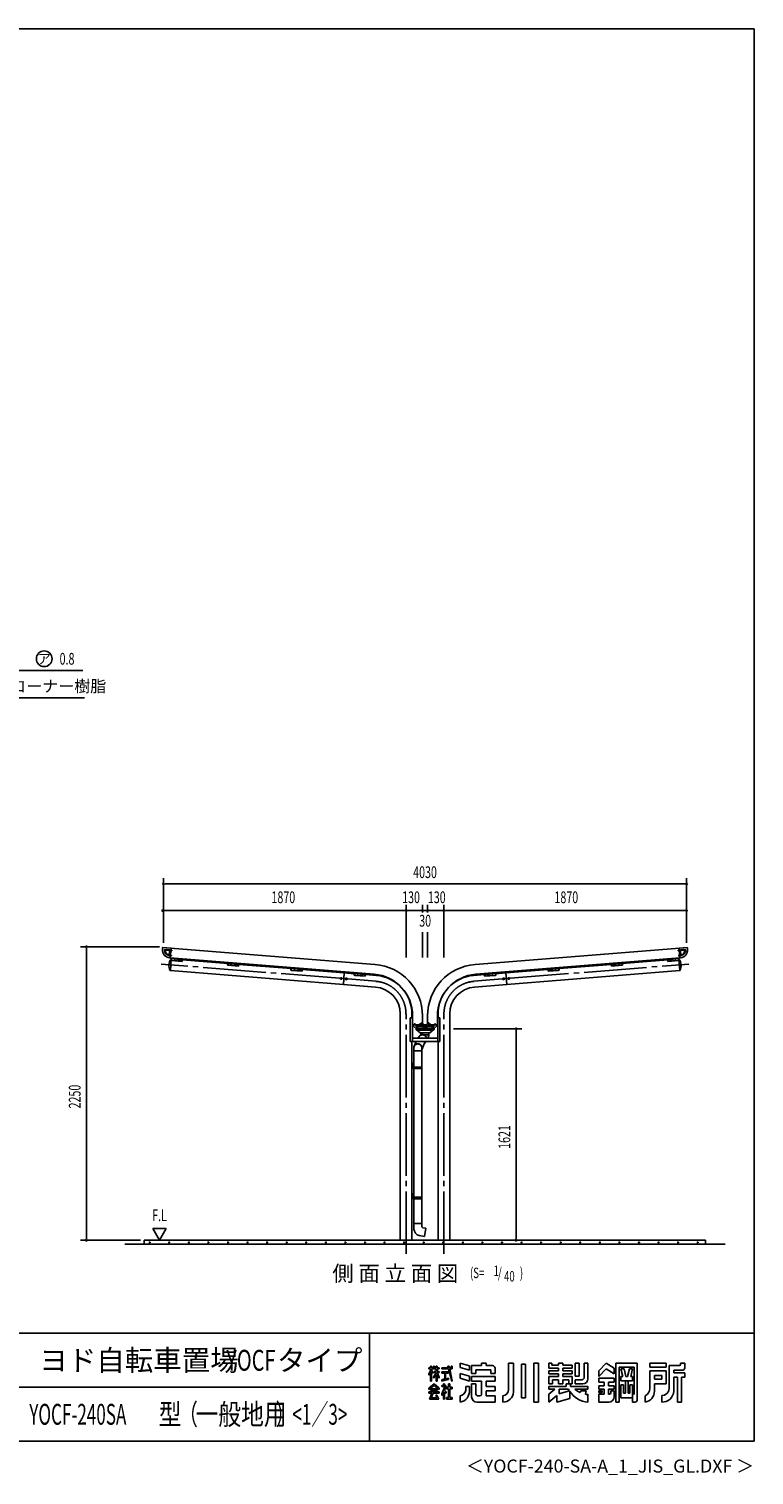
# Model space of a CAD drawing. Extents: x 434 to 16382, y 155 to 11242.
# Drawn here: x 10824 to 16382, y 155 to 11242 of the extents above; entities that cross this region are included whole.
import ezdxf
from ezdxf.enums import TextEntityAlignment as Align

# ---------------------------------------------------------------- set-up
doc = ezdxf.new("R2010")
doc.units = 0
doc.header["$LTSCALE"] = 40
doc.header["$MEASUREMENT"] = 0
for name, pattern in [('1PL-M', [15, 12, -1, 1, -1]), ('1PL-S', [4, 2.5, -0.5, 0.5, -0.5]), ('2PL-S', [5, 2.5, -0.5, 0.5, -0.5, 0.5, -0.5])]:
    doc.linetypes.add(name, pattern=pattern)
doc.layers.get('0').update_dxf_attribs({"linetype": 'CONTINUOUS'})
for name, color, linetype in [('1PL-M1', 6, '1PL-M'), ('AF-19', 3, 'CONTINUOUS'), ('AF-21', 3, 'CONTINUOUS'), ('AF-22', 3, 'CONTINUOUS'), ('AF-23', 3, 'CONTINUOUS'), ('CF-101', 3, 'CONTINUOUS'), ('CF-102', 3, 'CONTINUOUS'), ('CF-201', 3, 'CONTINUOUS'), ('CF-301', 3, 'CONTINUOUS'), ('CF-501', 3, 'CONTINUOUS'), ('FILENAME', 7, 'CONTINUOUS'), ('HIKIDASHI', 6, 'CONTINUOUS'), ('KISO', 2, 'CONTINUOUS'), ('NAME', 20, 'CONTINUOUS'), ('SUNPOU', 4, 'CONTINUOUS'), ('TATEDOISIJIKANAGU', 2, 'CONTINUOUS'), ('U2', 4, 'CONTINUOUS'), ('WAKUSEN-01', 50, 'CONTINUOUS'), ('WAKUSEN-02', 130, 'CONTINUOUS'), ('YODOROGO', 130, 'CONTINUOUS'), ('柱接続金具', 2, 'CONTINUOUS')]:
    doc.layers.add(name, color=color, linetype=linetype)
doc.styles.add('00', font='ROMANS', dxfattribs={"width": 0.666667, "bigfont": 'BIGFONT'})
doc.styles.add('01', font='ROMANS', dxfattribs={"height": 3, "bigfont": 'BIGFONT'})
doc.styles.add('FILENAME', font='romans', dxfattribs={"height": 100, "bigfont": 'bigfont'})

msp = doc.modelspace()

# ---------------------------------------------------------------- linework, layer by layer
at = {"color": 0, "linetype": 'ByBlock'}
for centre in [(11750, 1938), (11900, 1938), (12050, 1938), (12200, 1938), (12350, 1938), (12500, 1938), (12650, 1938), (12800, 1938), (12950, 1938), (13100, 1938), (13250, 1938), (13400, 1938), (13550, 1938), (13700, 1938), (13850, 1938), (14000, 1938), (14150, 1938), (14300, 1938), (14450, 1938), (14600, 1938), (14750, 1938), (14900, 1938), (15050, 1938), (15200, 1938), (15350, 1938), (15500, 1938), (15650, 1938), (15800, 1938), (15950, 1938)]:
    msp.add_circle(centre, 3.75, dxfattribs=at)
for centre, start, end in [((11750, 1938), 0, 180), ((11750, 1938), 180, 0), ((11900, 1938), 0, 180), ((11900, 1938), 180, 0), ((12050, 1938), 0, 180), ((12050, 1938), 180, 0), ((12200, 1938), 0, 180), ((12200, 1938), 180, 0), ((12350, 1938), 0, 180), ((12350, 1938), 180, 0), ((12500, 1938), 0, 180), ((12500, 1938), 180, 0), ((12650, 1938), 0, 180), ((12650, 1938), 180, 0), ((12800, 1938), 0, 180), ((12800, 1938), 180, 0), ((12950, 1938), 0, 180), ((12950, 1938), 180, 0), ((13100, 1938), 0, 180), ((13100, 1938), 180, 0), ((13250, 1938), 0, 180), ((13250, 1938), 180, 0), ((13400, 1938), 0, 180), ((13400, 1938), 180, 0), ((13550, 1938), 0, 180), ((13550, 1938), 180, 0), ((13700, 1938), 0, 180), ((13700, 1938), 180, 0), ((13850, 1938), 0, 180), ((13850, 1938), 180, 0), ((14000, 1938), 0, 180), ((14000, 1938), 180, 0), ((14150, 1938), 0, 180), ((14150, 1938), 180, 0), ((14300, 1938), 0, 180), ((14300, 1938), 180, 0), ((14450, 1938), 0, 180), ((14450, 1938), 180, 0), ((14600, 1938), 0, 180), ((14600, 1938), 180, 0), ((14750, 1938), 0, 180), ((14750, 1938), 180, 0), ((14900, 1938), 0, 180), ((14900, 1938), 180, 0), ((15050, 1938), 0, 180), ((15050, 1938), 180, 0), ((15200, 1938), 0, 180), ((15200, 1938), 180, 0), ((15350, 1938), 0, 180), ((15350, 1938), 180, 0), ((15500, 1938), 0, 180), ((15500, 1938), 180, 0), ((15650, 1938), 0, 180), ((15650, 1938), 180, 0), ((15800, 1938), 0, 180), ((15800, 1938), 180, 0), ((15950, 1938), 0, 180), ((15950, 1938), 180, 0)]:
    msp.add_arc(centre, 1.88, start, end, dxfattribs=at)
at = {"layer": '1PL-M1'}
for p, q in [((13237, 3961), (11837, 4073)), ((14482, 3961), (15883, 4073)), ((13485, 3941), (13237, 3961)), ((14235, 3941), (14482, 3961)), ((13715, 1850), (13715, 3691)), ((14005, 1850), (14005, 3691))]:
    msp.add_line(p, q, dxfattribs=at)
for centre, start, end in [((13464, 3691), 360, 85.4), ((14255, 3691), 94.6, 180)]:
    msp.add_arc(centre, 250, start, end, dxfattribs=at)
at = {"layer": 'AF-19'}
for p, q in [((11914, 4101), (11916, 4120)), ((11919, 4119), (11917, 4099)), ((11934, 4113), (11919, 4115)), ((11961, 4111), (11946, 4112)), ((11988, 4107), (11982, 4107)), ((12000, 4108), (11996, 4108)), ((12000, 4108), (11999, 4092)), ((15720, 4108), (15721, 4092)), ((15720, 4108), (15724, 4108)), ((15732, 4107), (15738, 4107)), ((15759, 4111), (15773, 4112)), ((15785, 4113), (15801, 4115)), ((15801, 4119), (15802, 4099)), ((15805, 4101), (15804, 4120)), ((11917, 4100), (11914, 4101)), ((11999, 4094), (11917, 4100)), ((11999, 4092), (11917, 4099)), ((12367, 4078), (12351, 4080)), ((12393, 4076), (12379, 4078)), ((12420, 4072), (12415, 4072)), ((12433, 4073), (12429, 4074)), ((12852, 4039), (12837, 4041)), ((12879, 4037), (12864, 4038)), ((12906, 4033), (12900, 4033)), ((12918, 4034), (12914, 4034)), ((13338, 4000), (13322, 4002)), ((13364, 3998), (13350, 3999)), ((13391, 3994), (13385, 3994)), ((13404, 3995), (13400, 3995)), ((14316, 3995), (14320, 3995)), ((14329, 3994), (14334, 3994)), ((14356, 3998), (14370, 3999)), ((14382, 4000), (14398, 4002)), ((14802, 4034), (14806, 4034)), ((14814, 4033), (14820, 4033)), ((14841, 4037), (14855, 4038)), ((14867, 4039), (14883, 4041)), ((15287, 4073), (15291, 4074)), ((15300, 4072), (15305, 4072)), ((15326, 4076), (15341, 4078)), ((15353, 4078), (15369, 4080)), ((15721, 4094), (15802, 4100)), ((15721, 4092), (15802, 4099)), ((15802, 4100), (15805, 4101))]:
    msp.add_line(p, q, dxfattribs=at)
for centre, radius, start, end in [((11941, 4118), 8.01, 216.916, 313.884), ((11975, 4128), 22.1, 230.0433, 288.5145), ((11991, 4114), 8.01, 247.1791, 313.884), ((15729, 4114), 8.01, 226.116, 292.8209), ((15745, 4128), 22.1, 251.4855, 309.9567), ((15779, 4118), 8.01, 226.116, 323.084), ((12373, 4083), 8.01, 216.916, 313.884), ((12408, 4093), 22.1, 230.0433, 288.5145), ((12423, 4079), 8.01, 247.1791, 313.884), ((12859, 4044), 8.01, 216.916, 313.884), ((12893, 4054), 22.1, 230.0433, 288.5145), ((12909, 4040), 8.01, 247.1791, 313.884), ((13344, 4005), 8.01, 216.916, 313.884), ((13378, 4015), 22.1, 230.0433, 288.5145), ((13394, 4001), 8.01, 247.1791, 313.884), ((14326, 4001), 8.01, 226.116, 292.8209), ((14341, 4015), 22.1, 251.4855, 309.9567), ((14376, 4005), 8.01, 226.116, 323.084), ((14811, 4040), 8.01, 226.116, 292.8209), ((14827, 4054), 22.1, 251.4855, 309.9567), ((14861, 4044), 8.01, 226.116, 323.084), ((15297, 4079), 8.01, 226.116, 292.8209), ((15312, 4093), 22.1, 251.4855, 309.9567), ((15346, 4083), 8.01, 226.116, 323.084)]:
    msp.add_arc(centre, radius, start, end, dxfattribs=at)
at = {"layer": 'AF-21'}
for p, q in [((11847, 4185), (11848, 4198)), ((11850, 4200), (11913, 4195)), ((11868, 4180), (11901, 4177)), ((11868, 4179), (11901, 4176)), ((11869, 4184), (11901, 4181)), ((11869, 4182), (11901, 4179)), ((11902, 4175), (11899, 4142)), ((11903, 4175), (11901, 4142)), ((11907, 4120), (11902, 4121)), ((11905, 4175), (11903, 4142)), ((11907, 4175), (11904, 4142)), ((11913, 4195), (11907, 4120)), ((15869, 4200), (15807, 4195)), ((15807, 4195), (15813, 4120)), ((15813, 4175), (15816, 4142)), ((15813, 4120), (15818, 4121)), ((15815, 4175), (15817, 4142)), ((15817, 4175), (15819, 4142)), ((15818, 4175), (15821, 4142)), ((15851, 4184), (15819, 4181)), ((15851, 4182), (15819, 4179)), ((15851, 4180), (15819, 4177)), ((15852, 4179), (15819, 4176)), ((15873, 4185), (15871, 4198))]:
    msp.add_line(p, q, dxfattribs=at)
for centre, radius, start, end in [((11907, 4181), 60, 175.4, 265.4), ((11850, 4198), 2, 85.4, 175.4), ((11868, 4178), 6, 85.4, 184.2499), ((11907, 4181), 45, 184.2499, 256.5501), ((11868, 4178), 4.5, 85.4, 184.2499), ((11907, 4181), 43.5, 184.2499, 256.5501), ((11868, 4178), 2.5, 85.4, 184.2499), ((11907, 4181), 41.5, 184.2499, 256.5501), ((11868, 4178), 1, 85.4, 184.2499), ((11907, 4181), 40, 184.2499, 256.5501), ((11898, 4143), 6, 256.5501, 355.4), ((11898, 4143), 4.5, 256.5501, 355.4), ((11898, 4143), 2.5, 256.5501, 355.4), ((11898, 4143), 1, 256.5501, 355.4), ((11901, 4175), 6, 355.4, 85.4), ((11901, 4175), 4.5, 355.4, 85.4), ((11901, 4175), 2.5, 355.4, 85.4), ((11901, 4175), 1, 355.4, 85.4), ((15819, 4175), 6, 94.6, 184.6), ((15819, 4175), 4.5, 94.6, 184.6), ((15822, 4143), 6, 184.6, 283.4499), ((15819, 4175), 2.5, 94.6, 184.6), ((15822, 4143), 4.5, 184.6, 283.4499), ((15813, 4181), 60, 274.6, 4.6), ((15819, 4175), 1, 94.6, 184.6), ((15822, 4143), 2.5, 184.6, 283.4499), ((15822, 4143), 1, 184.6, 283.4499), ((15813, 4181), 40, 283.4499, 355.7501), ((15813, 4181), 41.5, 283.4499, 355.7501), ((15813, 4181), 43.5, 283.4499, 355.7501), ((15813, 4181), 45, 283.4499, 355.7501), ((15852, 4178), 6, 355.7501, 94.6), ((15852, 4178), 4.5, 355.7501, 94.6), ((15852, 4178), 2.5, 355.7501, 94.6), ((15852, 4178), 1, 355.7501, 94.6), ((15869, 4198), 2, 4.6, 94.6)]:
    msp.add_arc(centre, radius, start, end, dxfattribs=at)
at = {"layer": 'AF-22'}
for p, q in [((13769, 3606), (13765, 3606)), ((13804, 3565), (13765, 3605)), ((13769, 3606), (13829, 3606)), ((13806, 3577), (13793, 3590)), ((13808, 3578), (13794, 3591)), ((13809, 3580), (13796, 3593)), ((13845, 3601), (13797, 3601)), ((13845, 3599), (13797, 3599)), ((13845, 3597), (13797, 3597)), ((13845, 3596), (13797, 3596)), ((13810, 3581), (13797, 3594)), ((13859, 3565), (13806, 3565)), ((13845, 3580), (13812, 3580)), ((13845, 3578), (13812, 3578)), ((13845, 3576), (13812, 3576)), ((13845, 3575), (13812, 3575)), ((13832, 3609), (13832, 3621)), ((13841, 3621), (13832, 3621)), ((13846, 3581), (13846, 3595)), ((13847, 3581), (13847, 3595)), ((13849, 3581), (13849, 3595)), ((13851, 3595), (13851, 3581)), ((13859, 3606), (13856, 3606)), ((13859, 3604), (13859, 3567)), ((13861, 3606), (13864, 3606)), ((13861, 3604), (13861, 3567)), ((13861, 3565), (13914, 3565)), ((13869, 3595), (13869, 3581)), ((13870, 3581), (13870, 3595)), ((13872, 3581), (13872, 3595)), ((13874, 3581), (13874, 3595)), ((13875, 3601), (13922, 3601)), ((13875, 3599), (13922, 3599)), ((13875, 3597), (13922, 3597)), ((13875, 3596), (13922, 3596)), ((13875, 3580), (13907, 3580)), ((13875, 3578), (13907, 3578)), ((13875, 3576), (13907, 3576)), ((13875, 3575), (13907, 3575)), ((13879, 3621), (13888, 3621)), ((13888, 3609), (13888, 3621)), ((13951, 3606), (13891, 3606)), ((13909, 3581), (13923, 3594)), ((13910, 3580), (13924, 3593)), ((13912, 3578), (13925, 3591)), ((13913, 3577), (13926, 3590)), ((13915, 3565), (13955, 3605)), ((13951, 3606), (13954, 3606))]:
    msp.add_line(p, q, dxfattribs=at)
for centre, radius, start, end in [((13765, 3605), 0.5, 90, 225), ((13797, 3595), 6, 90, 225), ((13797, 3595), 4.5, 90, 225), ((13797, 3595), 2.5, 90, 225), ((13797, 3595), 1, 90, 225), ((13806, 3567), 2, 225, 270), ((13812, 3583), 8.5, 225, 270), ((13812, 3583), 7, 225, 270), ((13812, 3583), 5, 225, 270), ((13812, 3583), 3.5, 225, 270), ((13829, 3609), 3, 270, 360), ((13856, 3621), 15, 180, 270), ((13845, 3595), 6, 360, 90), ((13845, 3595), 4.5, 360, 90), ((13845, 3595), 2.5, 360, 90), ((13845, 3595), 1, 360, 90), ((13845, 3581), 6, 270, 360), ((13845, 3581), 4.5, 270, 360), ((13845, 3581), 1, 270, 360), ((13845, 3581), 2.5, 270, 360), ((13859, 3604), 2, 360, 90), ((13861, 3604), 2, 90, 180), ((13859, 3567), 2, 270, 360), ((13861, 3567), 2, 180, 270), ((13864, 3621), 15, 270, 0), ((13875, 3595), 6, 90, 180), ((13875, 3581), 6, 180, 270), ((13875, 3595), 4.5, 90, 180), ((13875, 3581), 4.5, 180, 270), ((13875, 3595), 2.5, 90, 180), ((13875, 3581), 2.5, 180, 270), ((13875, 3595), 1, 90, 180), ((13875, 3581), 1, 180, 270), ((13891, 3609), 3, 180, 270), ((13907, 3583), 3.5, 270, 315), ((13907, 3583), 5, 270, 315), ((13907, 3583), 7, 270, 315), ((13907, 3583), 8.5, 270, 315), ((13914, 3567), 2, 270, 315), ((13922, 3595), 6, 315, 90), ((13922, 3595), 4.5, 315, 90), ((13922, 3595), 2.5, 315, 90), ((13922, 3595), 1, 315, 90), ((13954, 3605), 0.5, 315, 90)]:
    msp.add_arc(centre, radius, start, end, dxfattribs=at)
at = {"layer": 'AF-23'}
for p, q in [((11915, 4112), (11908, 4022)), ((11915, 4112), (11915, 4112)), ((15805, 4112), (15812, 4022)), ((15805, 4112), (15805, 4112)), ((11908, 4022), (11908, 4022)), ((15812, 4022), (15812, 4022))]:
    msp.add_line(p, q, dxfattribs=at)
for centre, radius, start, end in [((11976, 4062), 80, 141.945, 208.855), ((11915, 4110), 2, 85.4, 141.945), ((15805, 4110), 2, 38.055, 94.6), ((15743, 4062), 80, 331.145, 38.055), ((11908, 4024), 2, 208.855, 265.4), ((15812, 4024), 2, 274.6, 331.145)]:
    msp.add_arc(centre, radius, start, end, dxfattribs=at)
at = {"layer": 'CF-101'}
for p, q in [((13241, 4005), (13234, 3916)), ((13319, 3999), (13241, 4005)), ((13383, 3994), (13371, 3995)), ((13488, 3985), (13403, 3992)), ((14232, 3985), (14316, 3992)), ((14337, 3994), (14349, 3995)), ((14401, 3999), (14479, 4005)), ((14479, 4005), (14486, 3916)), ((13481, 3896), (13234, 3916)), ((14239, 3896), (14486, 3916)), ((13670, 1955), (13670, 3691)), ((13759, 3660), (13759, 3691)), ((13960, 3660), (13960, 3691)), ((14049, 1955), (14049, 3691)), ((13759, 1955), (13759, 3480)), ((13960, 1955), (13960, 3480))]:
    msp.add_line(p, q, dxfattribs=at)
for centre in [(13257, 3959), (14463, 3959)]:
    msp.add_circle(centre, 6, dxfattribs=at)
for centre, radius, start, end in [((13464, 3691), 206, 0, 85.4), ((13464, 3691), 295, 0, 85.4), ((14255, 3691), 295, 94.6, 180), ((14255, 3691), 206, 94.6, 180)]:
    msp.add_arc(centre, radius, start, end, dxfattribs=at)
at = {"layer": 'CF-102'}
for p, q in [((11908, 4023), (11915, 4112)), ((11967, 4107), (11979, 4106)), ((12000, 4105), (12348, 4077)), ((15720, 4105), (15372, 4077)), ((15753, 4107), (15740, 4106)), ((15812, 4023), (15805, 4112)), ((13234, 3916), (11908, 4023)), ((12400, 4073), (12412, 4072)), ((12433, 4070), (12833, 4038)), ((12885, 4034), (12897, 4033)), ((12918, 4031), (13241, 4005)), ((13241, 4005), (13234, 3916)), ((14802, 4031), (14479, 4005)), ((14479, 4005), (14486, 3916)), ((14486, 3916), (15812, 4023)), ((14835, 4034), (14822, 4033)), ((15287, 4070), (14887, 4038)), ((15320, 4073), (15308, 4072))]:
    msp.add_line(p, q, dxfattribs=at)
for centre in [(13217, 3962), (14502, 3962)]:
    msp.add_circle(centre, 6, dxfattribs=at)
at = {"layer": 'CF-201'}
for p, q in [((12314, 4088), (12314, 4087)), ((12316, 4087), (12315, 4087)), ((12319, 4080), (12340, 4078)), ((12320, 4082), (12340, 4080)), ((12345, 4084), (12345, 4085)), ((12347, 4084), (12347, 4085)), ((12799, 4049), (12799, 4048)), ((12801, 4048), (12801, 4047)), ((12805, 4043), (12826, 4041)), ((12805, 4041), (12826, 4039)), ((12831, 4045), (12831, 4046)), ((12832, 4045), (12832, 4046)), ((13285, 4009), (13285, 4009)), ((13286, 4009), (13286, 4008)), ((13290, 4004), (13311, 4002)), ((13290, 4002), (13311, 4000)), ((13316, 4006), (13316, 4007)), ((13318, 4006), (13318, 4007)), ((14402, 4006), (14402, 4007)), ((14404, 4006), (14404, 4007)), ((14429, 4004), (14409, 4002)), ((14429, 4002), (14409, 4000)), ((14433, 4009), (14433, 4008)), ((14435, 4009), (14435, 4009)), ((14888, 4045), (14888, 4046)), ((14889, 4045), (14889, 4046)), ((14915, 4043), (14894, 4041)), ((14915, 4041), (14894, 4039)), ((14919, 4048), (14919, 4047)), ((14920, 4049), (14920, 4048)), ((15373, 4084), (15373, 4085)), ((15375, 4084), (15375, 4085)), ((15400, 4082), (15379, 4080)), ((15400, 4080), (15380, 4078)), ((15404, 4087), (15404, 4087)), ((15406, 4088), (15406, 4087))]:
    msp.add_line(p, q, dxfattribs=at)
for centre, radius, start, end in [((12320, 4086), 6.1, 175.4, 265.4), ((12320, 4086), 4.5, 175.4, 265.4), ((12341, 4085), 6.1, 265.4, 355.4), ((12341, 4085), 4.5, 265.4, 355.4), ((12805, 4047), 6.1, 175.4, 265.4), ((12805, 4047), 4.5, 175.4, 265.4), ((12826, 4045), 4.5, 265.4, 355.4), ((12826, 4045), 6.1, 265.4, 355.4), ((13291, 4008), 6.1, 175.4, 265.4), ((13291, 4008), 4.5, 175.4, 265.4), ((13312, 4006), 6.1, 265.4, 355.4), ((13312, 4006), 4.5, 265.4, 355.4), ((14408, 4006), 6.1, 184.6, 274.6), ((14408, 4006), 4.5, 184.6, 274.6), ((14429, 4008), 6.1, 274.6, 4.6), ((14429, 4008), 4.5, 274.6, 4.6), ((14894, 4045), 6.1, 184.6, 274.6), ((14894, 4045), 4.5, 184.6, 274.6), ((14914, 4047), 6.1, 274.6, 4.6), ((14914, 4047), 4.5, 274.6, 4.6), ((15379, 4085), 6.1, 184.6, 274.6), ((15379, 4085), 4.5, 184.6, 274.6), ((15400, 4086), 6.1, 274.6, 4.6), ((15400, 4086), 4.5, 274.6, 4.6)]:
    msp.add_arc(centre, radius, start, end, dxfattribs=at)
at = {"layer": 'CF-301'}
for p, q in [((11876, 4198), (13476, 4069)), ((11913, 4195), (11907, 4120)), ((11907, 4120), (13470, 3995)), ((15843, 4198), (14244, 4069)), ((15813, 4120), (14250, 3995)), ((15807, 4195), (15813, 4120)), ((13765, 3676), (13765, 3606)), ((13840, 3676), (13840, 3621)), ((13880, 3676), (13880, 3621)), ((13955, 3676), (13955, 3606)), ((13765, 3606), (13829, 3606)), ((13832, 3618), (13832, 3609)), ((13835, 3621), (13840, 3621)), ((13885, 3621), (13880, 3621)), ((13888, 3618), (13888, 3609)), ((13955, 3606), (13891, 3606))]:
    msp.add_line(p, q, dxfattribs=at)
for centre in [(11914, 4137), (11917, 4177), (15803, 4177), (15806, 4137), (13782, 3613), (13822, 3613), (13897, 3613), (13937, 3613)]:
    msp.add_circle(centre, 2.5, dxfattribs=at)
for centre, radius, start, end in [((13445, 3676), 320, 360, 85.4), ((13445, 3676), 395, 360, 85.4), ((14275, 3676), 395, 94.6, 180), ((14275, 3676), 320, 94.6, 180), ((13829, 3609), 3, 270, 360), ((13835, 3618), 3, 90, 180), ((13885, 3618), 3, 0, 90), ((13891, 3609), 3, 180, 270)]:
    msp.add_arc(centre, radius, start, end, dxfattribs=at)
at = {"layer": 'CF-501'}
for p, q in [((12348, 4085), (12347, 4066)), ((12432, 4059), (12347, 4066)), ((12352, 4085), (12350, 4063)), ((12431, 4057), (12350, 4063)), ((12433, 4073), (12431, 4057)), ((12834, 4046), (12832, 4027)), ((12917, 4020), (12832, 4027)), ((12837, 4045), (12835, 4024)), ((12917, 4018), (12835, 4024)), ((12918, 4034), (12917, 4018)), ((13319, 4007), (13318, 3988)), ((13322, 4006), (13321, 3985)), ((13404, 3995), (13402, 3979)), ((14316, 3995), (14317, 3979)), ((14397, 4006), (14399, 3985)), ((14400, 4007), (14402, 3988)), ((14802, 4034), (14803, 4018)), ((14803, 4020), (14887, 4027)), ((14803, 4018), (14884, 4024)), ((14883, 4045), (14884, 4024)), ((14886, 4046), (14887, 4027)), ((15287, 4073), (15288, 4057)), ((15288, 4059), (15373, 4066)), ((15288, 4057), (15370, 4063)), ((15368, 4085), (15370, 4063)), ((15371, 4085), (15373, 4066)), ((13402, 3981), (13318, 3988)), ((13402, 3979), (13321, 3985)), ((14317, 3981), (14402, 3988)), ((14317, 3979), (14399, 3985))]:
    msp.add_line(p, q, dxfattribs=at)
for centre, radius, start, end in [((12349, 4066), 1.61, 175.4, 205.9041), ((12349, 4066), 2.5, 205.9041, 230.2897), ((12350, 4067), 3.36, 230.2897, 249.1631), ((12350, 4068), 4.54, 249.1631, 265.4), ((12834, 4027), 1.61, 175.4, 205.9041), ((12835, 4027), 2.5, 205.9041, 230.2897), ((12835, 4028), 3.36, 230.2897, 249.1631), ((12836, 4029), 4.54, 249.1631, 265.4), ((14884, 4029), 4.54, 274.6, 290.8369), ((14885, 4028), 3.36, 290.8369, 309.7103), ((14886, 4027), 1.61, 334.0959, 4.6), ((14885, 4027), 2.5, 309.7103, 334.0959), ((15370, 4068), 4.54, 274.6, 290.8369), ((15370, 4067), 3.36, 290.8369, 309.7103), ((15370, 4066), 2.5, 309.7103, 334.0959), ((15371, 4066), 1.61, 334.0959, 4.6), ((13319, 3988), 1.61, 175.4, 205.9041), ((13320, 3988), 2.5, 205.9041, 230.2897), ((13321, 3989), 3.36, 230.2897, 249.1631), ((13321, 3990), 4.54, 249.1631, 265.4), ((14399, 3990), 4.54, 274.6, 290.8369), ((14399, 3989), 3.36, 290.8369, 309.7103), ((14400, 3988), 2.5, 309.7103, 334.0959), ((14400, 3988), 1.61, 334.0959, 4.6)]:
    msp.add_arc(centre, radius, start, end, dxfattribs=at)
at = {"layer": 'HIKIDASHI'}
for p, q in [((10287, 6323), (11236, 6323)), ((10302, 6113), (11251, 6113))]:
    msp.add_line(p, q, dxfattribs=at)
msp.add_circle((10941, 6413), 60, dxfattribs=at)
at = {"layer": 'KISO'}
for p, q in [((14098, 1925), (11558, 1925)), ((16011, 1955), (11708, 1955)), ((11708, 1925), (11708, 1955)), ((13621, 1925), (16161, 1925)), ((16011, 1925), (16011, 1955))]:
    msp.add_line(p, q, dxfattribs=at)
at = {"layer": 'SUNPOU'}
for p, q in [((11855, 4235), (11855, 4732)), ((11866, 4687), (11877, 4687)), ((11870, 4687), (15842, 4687)), ((15854, 4687), (15842, 4687)), ((15865, 4235), (15865, 4732)), ((11848, 4483), (13700, 4483)), ((11859, 4483), (11871, 4483)), ((13704, 4483), (13692, 4483)), ((13715, 4124), (13715, 4528)), ((13715, 4483), (13840, 4483)), ((13726, 4483), (13737, 4483)), ((13828, 4483), (13817, 4483)), ((13840, 4468), (13840, 4528)), ((13840, 4483), (13880, 4483)), ((13880, 4468), (13880, 4528)), ((13880, 4483), (14005, 4483)), ((13892, 4483), (13903, 4483)), ((13892, 4483), (13903, 4483)), ((13994, 4483), (13982, 4483)), ((14005, 4124), (14005, 4528)), ((14016, 4483), (14027, 4483)), ((15864, 4483), (14020, 4483)), ((15853, 4483), (15842, 4483)), ((13840, 4124), (13840, 4318)), ((13880, 4124), (13880, 4318)), ((11825, 4205), (11220, 4205)), ((11265, 4194), (11265, 4183)), ((11265, 1970), (11265, 4190)), ((14079, 3576), (14603, 3576)), ((14558, 3565), (14558, 3554)), ((14558, 1970), (14558, 3561)), ((11877, 2045), (11773, 2045)), ((11773, 2045), (11825, 1955)), ((11825, 1955), (11877, 2045)), ((11678, 1955), (11220, 1955)), ((11265, 1966), (11265, 1978)), ((14528, 1955), (14513, 1955)), ((14558, 1966), (14558, 1978))]:
    msp.add_line(p, q, dxfattribs=at)
for centre, start, end in [((11855, 4687), 0, 180), ((11855, 4687), 180, 0), ((15865, 4687), 0, 180), ((15865, 4687), 180, 0), ((11848, 4483), 0, 180), ((11848, 4483), 180, 0), ((13715, 4483), 0, 180), ((13715, 4483), 0, 180), ((13715, 4483), 180, 0), ((13715, 4483), 180, 0), ((13840, 4483), 0, 180), ((13840, 4483), 180, 0), ((13880, 4483), 0, 180), ((13880, 4483), 0, 180), ((13880, 4483), 180, 0), ((13880, 4483), 180, 0), ((14005, 4483), 0, 180), ((14005, 4483), 0, 180), ((14005, 4483), 180, 0), ((14005, 4483), 180, 0), ((15864, 4483), 0, 180), ((15864, 4483), 180, 0), ((11265, 4205), 90, 270), ((11265, 4205), 270, 90), ((14558, 3576), 90, 270), ((14558, 3576), 270, 90), ((11265, 1955), 90, 270), ((11265, 1955), 270, 90), ((14558, 1955), 90, 270), ((14558, 1955), 270, 90)]:
    msp.add_arc(centre, 5.62, start, end, dxfattribs=at)
at = {"layer": 'TATEDOISIJIKANAGU', "linetype": '2PL-S'}
for p, q in [((13792, 3480), (13776, 3442)), ((13816, 3517), (13807, 3505)), ((13853, 3460), (13835, 3416)), ((13865, 3480), (13852, 3457))]:
    msp.add_line(p, q, dxfattribs=at)
at = {"layer": 'TATEDOISIJIKANAGU'}
for p, q in [((13829, 3545), (13829, 3530)), ((13829, 3545), (13829, 3530)), ((13829, 3530), (13831, 3530)), ((13829, 3530), (13831, 3530)), ((13829, 3530), (13830, 3530)), ((13830, 3545), (13830, 3530)), ((13830, 3545), (13830, 3530)), ((13849, 3530), (13890, 3530)), ((13849, 3530), (13890, 3530)), ((13890, 3545), (13890, 3530)), ((13890, 3545), (13890, 3530)), ((13890, 3545), (13890, 3530)), ((13890, 3545), (13890, 3530)), ((13775, 3430), (13775, 2083)), ((13775, 3408), (13835, 3408)), ((13835, 2083), (13835, 3430)), ((13759, 3289), (13759, 3315)), ((13759, 3315), (13762, 3315)), ((13762, 3315), (13762, 3289)), ((13763, 3288), (13770, 3288)), ((13770, 3285), (13763, 3285)), ((13771, 3269), (13771, 3284)), ((13774, 3269), (13771, 3269)), ((13774, 3284), (13774, 3269)), ((13836, 3283), (13774, 3283)), ((13774, 3283), (13774, 3271)), ((13774, 3271), (13836, 3271)), ((13797, 3283), (13797, 3271)), ((13836, 3271), (13836, 3283)), ((13759, 2291), (13759, 2317)), ((13759, 2317), (13762, 2317)), ((13762, 2317), (13762, 2291)), ((13763, 2290), (13770, 2290)), ((13770, 2287), (13763, 2287)), ((13771, 2271), (13771, 2286)), ((13774, 2271), (13771, 2271)), ((13774, 2286), (13774, 2271)), ((13836, 2285), (13774, 2285)), ((13774, 2285), (13774, 2273)), ((13774, 2273), (13836, 2273)), ((13797, 2285), (13797, 2273)), ((13836, 2273), (13836, 2285)), ((13775, 2041), (13775, 2083)), ((13835, 2083), (13775, 2083)), ((13835, 2061), (13835, 2083)), ((13867, 2047), (13843, 2051)), ((13867, 2047), (13857, 1985)), ((13857, 1985), (13816, 1992))]:
    msp.add_line(p, q, dxfattribs=at)
at = {"layer": 'TATEDOISIJIKANAGU', "color": 6, "linetype": '1PL-S'}
for p, q in [((13753, 3300), (13769, 3300)), ((13753, 2302), (13769, 2302))]:
    msp.add_line(p, q, dxfattribs=at)
at = {"layer": 'TATEDOISIJIKANAGU', "linetype": '2PL-S'}
for centre, radius, start, end in [((13805, 3430), 31.4, 343.1245, 196.8755), ((13805, 3430), 30, 0, 180), ((13840, 3501), 30.9, 124.1882, 163.2582), ((13840, 3501), 29.4, 124.1882, 145.3279), ((13840, 3500), 31.4, 101.5615, 124.1882), ((13840, 3500), 29.9, 101.5615, 124.1882), ((13840, 3500), 31.8, 79.1916, 101.5615), ((13840, 3500), 30.3, 79.1916, 101.5615), ((13840, 3499), 32.3, 57, 79.1916), ((13840, 3499), 30.8, 57, 79.1916), ((13824, 3472), 32.2, 335.07, 13.9783), ((13840, 3499), 30.8, 10.6445, 57), ((13840, 3499), 32.3, 10.1451, 57), ((13840, 3499), 32.3, 313.7574, 323.3078)]:
    msp.add_arc(centre, radius, start, end, dxfattribs=at)
at = {"layer": 'TATEDOISIJIKANAGU'}
for centre, radius, start, end in [((13916, 3545), 87.6, 189.5152, 189.7786), ((13804, 3545), 87.6, 333.0652, 350.4848), ((13763, 3289), 4.1, 180, 270), ((13763, 3289), 1.5, 180, 270), ((13770, 3284), 4.1, 0, 90), ((13770, 3284), 1.5, 0, 90), ((13802, 3277), 12.8, 150.8731, 209.1269), ((13763, 2291), 4.1, 180, 270), ((13763, 2291), 1.5, 180, 270), ((13770, 2286), 4.1, 0, 90), ((13770, 2286), 1.5, 0, 90), ((13802, 2279), 12.8, 150.8731, 209.1269), ((13825, 2041), 50, 180, 260), ((13845, 2061), 10, 180, 260)]:
    msp.add_arc(centre, radius, start, end, dxfattribs=at)
at = {"layer": 'U2'}
for p, q in [((13791, 3579), (13791, 3573)), ((13793, 3570), (13823, 3546)), ((13897, 3546), (13927, 3570)), ((13929, 3573), (13929, 3579)), ((13825, 3545), (13894, 3545))]:
    msp.add_line(p, q, dxfattribs=at)
for centre, start, end in [((13795, 3573), 180, 231.2345), ((13925, 3573), 308.7655, 0), ((13825, 3549), 231.2345, 270), ((13894, 3549), 270, 308.7655)]:
    msp.add_arc(centre, 4.3, start, end, dxfattribs=at)
at = {"layer": 'WAKUSEN-01'}
for p, q in [((434, 11242), (16382, 11242)), ((16382, 414), (16382, 11242)), ((10280, 1242), (16382, 1242)), ((434, 414), (16382, 414))]:
    msp.add_line(p, q, dxfattribs=at)
at = {"layer": 'WAKUSEN-02'}
for p, q in [((13434, 414), (13434, 1242)), ((10280, 828), (13434, 828))]:
    msp.add_line(p, q, dxfattribs=at)
at = {"layer": 'YODOROGO'}
for p, q in [((14201, 992), (14129, 1014)), ((14129, 1014), (14129, 980)), ((14293, 1014), (14329, 1014)), ((14293, 994), (14293, 1014)), ((14329, 1014), (14329, 994)), ((14501, 1014), (14501, 810)), ((14537, 1014), (14501, 1014)), ((14537, 790), (14537, 1014)), ((14599, 1004), (14599, 746)), ((14631, 1004), (14599, 1004)), ((14631, 746), (14631, 1004)), ((14693, 1014), (14693, 714)), ((14729, 1014), (14693, 1014)), ((14729, 714), (14729, 1014)), ((14809, 1014), (14809, 974)), ((14833, 1014), (14809, 1014)), ((14833, 998), (14833, 1014)), ((14883, 998), (14833, 998)), ((14883, 1014), (14883, 998)), ((14915, 1014), (14883, 1014)), ((14915, 998), (14915, 1014)), ((14989, 998), (14915, 998)), ((14989, 974), (14989, 998)), ((15041, 1014), (15011, 1014)), ((15011, 1014), (15011, 914)), ((15041, 914), (15041, 1014)), ((15081, 1014), (15109, 1014)), ((15081, 906), (15081, 1014)), ((15109, 1014), (15109, 894)), ((15191, 954), (15249, 1014)), ((15249, 1014), (15309, 974)), ((15323, 714), (15323, 1014)), ((15323, 1014), (15487, 1014)), ((15487, 1014), (15487, 734)), ((15707, 1014), (15583, 1014)), ((15583, 1014), (15583, 982)), ((15707, 982), (15707, 1014)), ((15819, 1014), (15819, 1002)), ((15851, 1014), (15819, 1014)), ((15851, 978), (15851, 1014)), ((13889, 978), (13901, 978)), ((13889, 970), (13889, 978)), ((13901, 970), (13889, 970)), ((13889, 930), (13901, 957)), ((13901, 945), (13889, 922)), ((13889, 922), (13889, 930)), ((13901, 990), (13909, 990)), ((13901, 978), (13901, 990)), ((13901, 957), (13901, 970)), ((13901, 874), (13901, 945)), ((13909, 990), (13909, 978)), ((13909, 978), (13925, 978)), ((13909, 970), (13909, 959)), ((13945, 970), (13909, 970)), ((13909, 959), (13921, 942)), ((13909, 947), (13909, 874)), ((13921, 934), (13909, 947)), ((13921, 942), (13921, 934)), ((13925, 990), (13933, 990)), ((13925, 978), (13925, 990)), ((13925, 906), (13945, 940)), ((13945, 924), (13925, 898)), ((13925, 898), (13925, 906)), ((13929, 950), (13945, 950)), ((13929, 942), (13929, 950)), ((13945, 942), (13929, 942)), ((13933, 990), (13933, 978)), ((13933, 978), (13945, 978)), ((13945, 990), (13953, 990)), ((13945, 978), (13945, 990)), ((13945, 950), (13945, 970)), ((13945, 940), (13945, 942)), ((13945, 874), (13945, 924)), ((13953, 990), (13953, 978)), ((13953, 978), (13969, 978)), ((13953, 970), (13953, 950)), ((13969, 970), (13953, 970)), ((13953, 950), (13969, 950)), ((13953, 942), (13953, 941)), ((13969, 942), (13953, 942)), ((13953, 941), (13969, 906)), ((13953, 925), (13953, 874)), ((13969, 898), (13953, 925)), ((13969, 978), (13969, 970)), ((13969, 950), (13969, 942)), ((13969, 906), (13969, 898)), ((13989, 978), (13989, 970)), ((14038, 978), (13989, 978)), ((13989, 970), (14040, 970)), ((13989, 946), (14039, 946)), ((13989, 936), (13989, 946)), ((14011, 936), (13989, 936)), ((13989, 886), (14011, 892)), ((14039, 888), (13989, 874)), ((14011, 892), (14011, 936)), ((14017, 936), (14017, 893)), ((14039, 936), (14017, 936)), ((14017, 893), (14039, 899)), ((14036, 990), (14038, 978)), ((14046, 990), (14036, 990)), ((14039, 946), (14039, 936)), ((14039, 899), (14039, 888)), ((14040, 970), (14065, 874)), ((14048, 978), (14046, 990)), ((14061, 978), (14048, 978)), ((14049, 970), (14069, 970)), ((14069, 874), (14049, 970)), ((14061, 990), (14061, 978)), ((14069, 990), (14061, 990)), ((14069, 978), (14069, 990)), ((14069, 970), (14069, 978)), ((14129, 980), (14201, 958)), ((14129, 934), (14201, 912)), ((14129, 898), (14129, 934)), ((14201, 876), (14129, 898)), ((14201, 958), (14201, 992)), ((14201, 912), (14201, 876)), ((14217, 994), (14293, 994)), ((14217, 934), (14217, 994)), ((14249, 934), (14217, 934)), ((14397, 910), (14217, 910)), ((14217, 910), (14217, 874)), ((14365, 962), (14249, 962)), ((14249, 962), (14249, 934)), ((14329, 994), (14377, 994)), ((14365, 934), (14365, 962)), ((14397, 934), (14365, 934)), ((14397, 974), (14397, 934)), ((14397, 874), (14397, 910)), ((14809, 974), (14883, 974)), ((14809, 954), (14809, 930)), ((14883, 954), (14809, 954)), ((14809, 930), (14883, 930)), ((14809, 910), (14809, 854)), ((14883, 910), (14809, 910)), ((14883, 974), (14883, 954)), ((14883, 930), (14883, 910)), ((14915, 974), (14989, 974)), ((14915, 954), (14915, 974)), ((14989, 954), (14915, 954)), ((14915, 930), (14989, 930)), ((14915, 910), (14915, 930)), ((14989, 910), (14915, 910)), ((14989, 930), (14989, 954)), ((14989, 854), (14989, 910)), ((15011, 914), (15041, 914)), ((15249, 970), (15191, 910)), ((15191, 910), (15191, 954)), ((15191, 898), (15309, 898)), ((15191, 868), (15191, 898)), ((15309, 930), (15249, 970)), ((15309, 974), (15309, 930)), ((15309, 898), (15309, 868)), ((15349, 982), (15349, 714)), ((15463, 982), (15349, 982)), ((15362, 970), (15386, 970)), ((15375, 910), (15362, 970)), ((15362, 910), (15375, 910)), ((15362, 878), (15362, 910)), ((15386, 970), (15399, 910)), ((15399, 910), (15413, 910)), ((15413, 910), (15426, 970)), ((15426, 970), (15450, 970)), ((15450, 970), (15437, 910)), ((15437, 910), (15450, 910)), ((15450, 910), (15450, 878)), ((15463, 774), (15463, 982)), ((15583, 982), (15707, 982)), ((15707, 954), (15583, 954)), ((15583, 954), (15583, 818)), ((15619, 918), (15619, 890)), ((15675, 918), (15619, 918)), ((15619, 890), (15675, 890)), ((15675, 890), (15675, 918)), ((15707, 854), (15707, 954)), ((15731, 994), (15731, 818)), ((15811, 994), (15731, 994)), ((15767, 958), (15831, 958)), ((15767, 938), (15767, 958)), ((15851, 938), (15767, 938)), ((15767, 798), (15767, 906)), ((15767, 906), (15795, 906)), ((15795, 906), (15795, 714)), ((15827, 714), (15827, 906)), ((15827, 906), (15851, 906)), ((15851, 906), (15851, 938)), ((13889, 822), (13929, 854)), ((13929, 842), (13889, 810)), ((13889, 810), (13889, 822)), ((13889, 794), (13889, 784)), ((13969, 794), (13889, 794)), ((13889, 784), (13912, 784)), ((13912, 784), (13893, 738)), ((13909, 874), (13901, 874)), ((13905, 804), (13905, 816)), ((13905, 816), (13953, 816)), ((13953, 804), (13905, 804)), ((13908, 748), (13922, 784)), ((13922, 784), (13969, 784)), ((13929, 854), (13969, 822)), ((13969, 810), (13929, 842)), ((13953, 874), (13945, 874)), ((13953, 816), (13953, 804)), ((13969, 822), (13969, 810)), ((13969, 784), (13969, 794)), ((13989, 874), (13989, 886)), ((13989, 842), (13989, 834)), ((14001, 842), (13989, 842)), ((14013, 834), (13989, 778)), ((13989, 834), (14013, 834)), ((13989, 766), (14001, 790)), ((13989, 778), (13989, 766)), ((14001, 854), (14001, 842)), ((14009, 854), (14001, 854)), ((14001, 790), (14001, 738)), ((14009, 842), (14009, 854)), ((14020, 842), (14009, 842)), ((14009, 793), (14021, 782)), ((14009, 738), (14009, 793)), ((14010, 805), (14020, 830)), ((14021, 792), (14010, 805)), ((14020, 830), (14020, 842)), ((14021, 782), (14021, 792)), ((14025, 828), (14041, 828)), ((14025, 816), (14025, 828)), ((14041, 816), (14025, 816)), ((14041, 828), (14041, 854)), ((14041, 854), (14049, 854)), ((14041, 750), (14041, 816)), ((14049, 854), (14049, 828)), ((14049, 828), (14069, 828)), ((14049, 816), (14049, 750)), ((14069, 816), (14049, 816)), ((14065, 874), (14069, 874)), ((14069, 828), (14069, 816)), ((14201, 834), (14173, 834)), ((14173, 834), (14173, 806)), ((14201, 806), (14201, 834)), ((14217, 874), (14293, 874)), ((14217, 854), (14217, 754)), ((14249, 854), (14217, 854)), ((14249, 782), (14249, 854)), ((14293, 874), (14293, 774)), ((14329, 834), (14329, 874)), ((14329, 874), (14397, 874)), ((14397, 834), (14329, 834)), ((14329, 802), (14397, 802)), ((14329, 762), (14329, 802)), ((14397, 802), (14397, 834)), ((14809, 854), (14837, 854)), ((14809, 834), (14809, 814)), ((14943, 834), (14809, 834)), ((14809, 834), (14809, 814)), ((14943, 834), (14809, 834)), ((14856, 814), (14809, 774)), ((14809, 814), (14856, 814)), ((14856, 814), (14809, 774)), ((14809, 814), (14856, 814)), ((14837, 854), (14837, 886)), ((14837, 886), (14883, 886)), ((14883, 886), (14883, 854)), ((14883, 854), (14915, 854)), ((14886, 778), (14967, 800)), ((14889, 781), (14886, 778)), ((14959, 814), (14889, 814)), ((14889, 814), (14889, 781)), ((14915, 886), (14961, 886)), ((14915, 854), (14915, 886)), ((14975, 854), (14943, 854)), ((14975, 854), (14943, 854)), ((14943, 854), (14943, 834)), ((14943, 854), (14943, 834)), ((14961, 886), (14961, 854)), ((14961, 854), (14989, 854)), ((14969, 741), (14969, 797)), ((14969, 741), (14969, 797)), ((14975, 834), (14975, 854)), ((14975, 834), (14975, 854)), ((15109, 834), (14975, 834)), ((15109, 834), (14975, 834)), ((15009, 814), (15109, 814)), ((15009, 814), (15109, 814)), ((15011, 886), (15061, 886)), ((15011, 854), (15011, 886)), ((15069, 854), (15011, 854)), ((15053, 802), (15049, 788)), ((15053, 802), (15049, 788)), ((15095, 802), (15053, 802)), ((15095, 802), (15053, 802)), ((15089, 776), (15095, 802)), ((15089, 776), (15095, 802)), ((15109, 814), (15109, 834)), ((15109, 814), (15109, 834)), ((15233, 868), (15191, 868)), ((15191, 814), (15191, 840)), ((15191, 840), (15233, 840)), ((15233, 814), (15191, 814)), ((15191, 801), (15217, 801)), ((15191, 787), (15191, 801)), ((15217, 787), (15191, 787)), ((15193, 799), (15215, 799)), ((15193, 789), (15193, 799)), ((15215, 789), (15193, 789)), ((15195, 797), (15213, 797)), ((15195, 791), (15195, 797)), ((15213, 791), (15195, 791)), ((15197, 795), (15211, 795)), ((15197, 793), (15197, 795)), ((15211, 793), (15197, 793)), ((15211, 795), (15211, 793)), ((15213, 797), (15213, 791)), ((15215, 799), (15215, 789)), ((15217, 801), (15217, 787)), ((15233, 840), (15233, 868)), ((15233, 774), (15233, 814)), ((15309, 868), (15265, 868)), ((15265, 868), (15265, 840)), ((15265, 840), (15309, 840)), ((15309, 814), (15265, 814)), ((15265, 814), (15265, 774)), ((15285, 800), (15309, 800)), ((15285, 786), (15285, 800)), ((15309, 840), (15309, 814)), ((15309, 800), (15309, 754)), ((15450, 878), (15362, 878)), ((15362, 746), (15362, 846)), ((15362, 846), (15382, 846)), ((15382, 846), (15382, 782)), ((15382, 782), (15396, 782)), ((15396, 782), (15396, 878)), ((15396, 878), (15416, 878)), ((15416, 878), (15416, 782)), ((15416, 782), (15430, 782)), ((15430, 782), (15430, 846)), ((15430, 846), (15450, 846)), ((15450, 846), (15450, 746)), ((15619, 798), (15619, 854)), ((15619, 854), (15707, 854)), ((13893, 738), (13965, 738)), ((13951, 748), (13908, 748)), ((13943, 768), (13951, 748)), ((13951, 768), (13943, 768)), ((13965, 738), (13951, 768)), ((14001, 738), (14009, 738)), ((14025, 750), (14041, 750)), ((14025, 738), (14025, 750)), ((14069, 738), (14025, 738)), ((14049, 750), (14069, 750)), ((14069, 750), (14069, 738)), ((14129, 762), (14129, 714)), ((14257, 714), (14397, 714)), ((14281, 762), (14269, 762)), ((14397, 762), (14329, 762)), ((14397, 714), (14397, 762)), ((14457, 762), (14457, 714)), ((14599, 746), (14631, 746)), ((14693, 714), (14729, 714)), ((14809, 774), (14809, 714)), ((14809, 774), (14809, 714)), ((14809, 714), (14869, 764)), ((14809, 714), (14869, 764)), ((14869, 764), (14869, 714)), ((14869, 764), (14869, 714)), ((14869, 714), (14969, 741)), ((14869, 714), (14969, 741)), ((15109, 714), (15109, 774)), ((15109, 714), (15109, 774)), ((15191, 774), (15233, 774)), ((15191, 714), (15191, 774)), ((15269, 714), (15191, 714)), ((15265, 774), (15273, 774)), ((15349, 714), (15323, 714)), ((15450, 746), (15362, 746)), ((15450, 774), (15463, 774)), ((15450, 714), (15450, 774)), ((15467, 714), (15450, 714)), ((15547, 762), (15547, 714)), ((15675, 764), (15675, 714)), ((15795, 714), (15827, 714))]:
    msp.add_line(p, q, dxfattribs=at)
for centre, radius, start, end in [((15811, 1002), 8, 270, 0), ((14377, 974), 20, 0, 90), ((15061, 906), 20, 270, 0), ((15069, 894), 40, 270, 0), ((15831, 978), 20, 270, 0), ((14113, 800), 88, 280.3644, 3.5415), ((14118, 817), 56, 281.2491, 348.7509), ((14269, 782), 20, 180, 270), ((14453, 809), 47.4, 274.0524, 0.9267), ((14455, 796), 82.5, 271.5351, 355.5273), ((15127, 904), 191, 208.1411, 212.921), ((15127, 904), 191, 213.9611, 264.4787), ((15127, 904), 191, 213.9611, 264.4787), ((15115, 934), 161, 228.6181, 245.6603), ((15115, 934), 161, 228.6181, 245.6603), ((15273, 786), 12, 270, 360), ((15520, 819), 62.9, 295.3405, 359.189), ((15530, 801), 89.1, 281.0263, 357.7711), ((15676, 819), 55.1, 269.0041, 358.9126), ((15677, 804), 90, 268.6285, 356.1664), ((14257, 754), 40, 180, 270), ((14281, 774), 12, 270, 0), ((15115, 934), 161, 260.6063, 267.779), ((15115, 934), 161, 260.6063, 267.779), ((15269, 754), 40, 270, 0), ((15467, 734), 20, 270, 0)]:
    msp.add_arc(centre, radius, start, end, dxfattribs=at)
at = {"layer": '柱接続金具'}
for p, q in [((13746, 3660), (13746, 3480)), ((13763, 3660), (13746, 3660)), ((13763, 3660), (13763, 3480)), ((13957, 3660), (13957, 3480)), ((13957, 3660), (13974, 3660)), ((13974, 3660), (13974, 3480)), ((13765, 3618), (13763, 3618)), ((13765, 3615), (13763, 3615)), ((13955, 3618), (13957, 3618)), ((13955, 3615), (13957, 3615)), ((13746, 3480), (13974, 3480)), ((13763, 3505), (13957, 3505))]:
    msp.add_line(p, q, dxfattribs=at)

# ---------------------------------------------------------------- texts
at = {"layer": 'FILENAME', "style": 'FILENAME'}
msp.add_text('＜YOCF-240-SA-A_1_JIS_GL.DXF ＞', height=100, dxfattribs=at).set_placement((16382, 174), align=Align.RIGHT)
at = {"layer": 'HIKIDASHI', "style": '01'}
msp.add_text('ア', height=75, dxfattribs=at).set_placement((10941, 6413), align=Align.MIDDLE_CENTER)
at = {"layer": 'HIKIDASHI', "style": '00', "width": 0.67}
for s, height, p in [('0.8', 90, (11059, 6368)), ('(S=', 80, (14205, 1665)), ('1', 80, (14386, 1681)), ('/', 80, (14419, 1665)), ('40', 80, (14466, 1639)), (')', 80, (14587, 1665))]:
    msp.add_text(s, height=height, dxfattribs=at).set_placement(p)
at = {"layer": 'HIKIDASHI', "style": '01'}
msp.add_text('鼻隠しコーナー樹脂', height=90, dxfattribs=at).set_placement((10312, 6158))
msp.add_text('側 面 立 面 図', height=120, dxfattribs=at).set_placement((14115, 1641), align=Align.RIGHT)
at = {"layer": 'NAME', "style": '01'}
msp.add_text('ヨド自転車置場      タイプ', height=160, dxfattribs=at).set_placement((10904, 955))
for s, width, p in [('YOCF', 0.7, (12337, 955)), ('YOCF-240SA', 0.6, (10827, 541)), ('型', 0.8, (11819, 541)), ('（', 0.6667, (11973, 541)), ('一般地用', 0.8, (12101, 541)), ('）', 0.6667, (12715, 541)), ('<1／3>', 0.6, (12843, 541))]:
    msp.add_text(s, height=160, dxfattribs=dict(at, width=width)).set_placement(p)
at = {"layer": 'SUNPOU', "style": '00', "width": 0.666667}
msp.add_text('4030', height=90, dxfattribs=at).set_placement((13860, 4777), align=Align.MIDDLE_CENTER)
for s, p in [('1870', (12774, 4573)), ('130', (13753, 4573)), ('130', (13950, 4573)), ('1870', (14943, 4573)), ('30', (13861, 4393)), ('F.L', (11825, 2135))]:
    msp.add_text(s, height=90, dxfattribs=at).set_placement(p, align=Align.MIDDLE)
for s, p in [('2250', (11220, 2966)), ('1621', (14513, 2656))]:
    msp.add_text(s, height=90, rotation=90, dxfattribs=at).set_placement(p)

doc.saveas('drawing.dxf')
